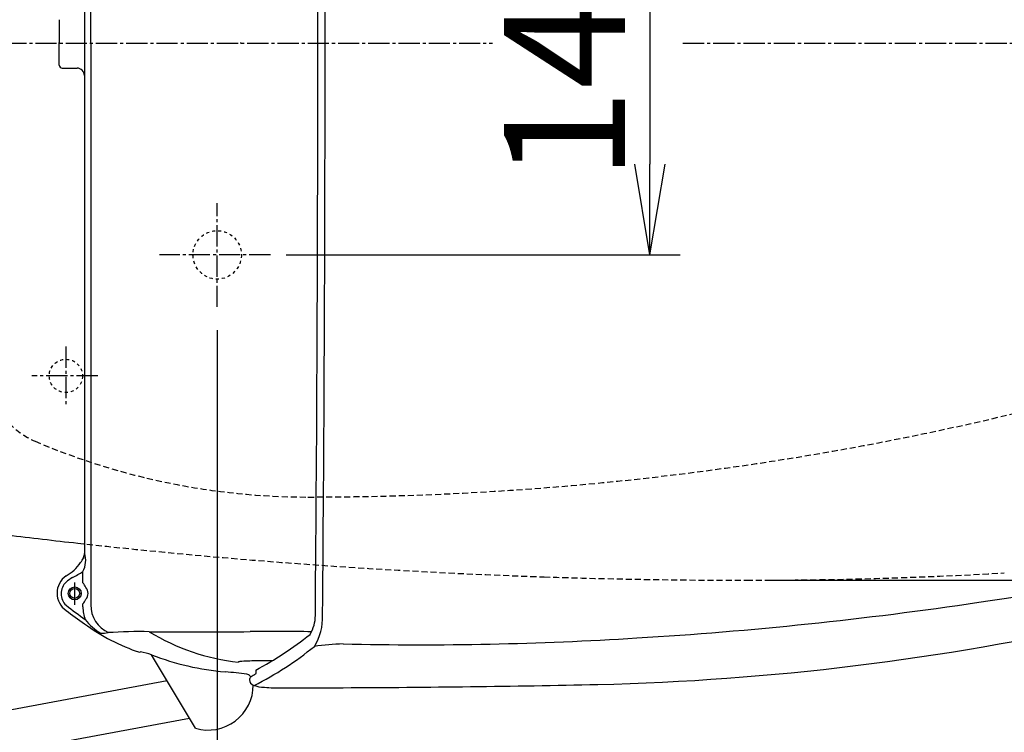
# Model space of a CAD drawing. Extents: x 0 to 2000, y 115 to 2915.
# Drawn here: x 590 to 915, y 2211 to 2447 of the extents above; entities that cross this region are included whole.
import ezdxf

# ---------------------------------------------------------------- set-up
doc = ezdxf.new("R2010")
doc.units = 0
for name, pattern in [('EXLTYPE1', [3, 2, -1]), ('EXLTYPE2', [2, 1, -1]), ('EXLTYPE3', [10, 7, -1, 1, -1])]:
    doc.linetypes.add(name, pattern=pattern)
doc.layers.get('0').update_dxf_attribs({"linetype": 'CONTINUOUS'})
doc.layers.get('DEFPOINTS').update_dxf_attribs({"linetype": 'CONTINUOUS'})
for name, color, linetype in [('便器', 7, 'CONTINUOUS'), ('便座', 7, 'CONTINUOUS'), ('寸法', 7, 'CONTINUOUS')]:
    doc.layers.add(name, color=color, linetype=linetype)
doc.styles.add('EXCADDIM1', font='monotxt', dxfattribs={"width": 0.84, "bigfont": 'extfont'})
doc.styles.get("Standard").update_dxf_attribs({"font": 'monotxt', "bigfont": 'extfont'})
doc.dimstyles.new('ISO-25', dxfattribs={"dimtxt": 2.5, "dimasz": 2.5, "dimexe": 1.25, "dimexo": 0.625, "dimtad": 1, "dimtxsty": 'STANDARD', "dimcen": 2.5, "dimazin": 3, "dimtfac": 1, "dimtmove": 0, "dimatfit": 3})

# ---------------------------------------------------------------- blocks, each defined once
blk = doc.blocks.new('EX_NORM')
at = {"color": 0, "linetype": 'CONTINUOUS'}
for q in [(-1, 0.167), (-1, 0), (-1, -0.167)]:
    blk.add_line((0, 0), q, dxfattribs=at)
blk = doc.blocks.new('*D15')
at = {"layer": 'DEFPOINTS', "color": 0}
for p in [(830.06, 2616.5), (830.06, 2261.5), (1205.98, 2261.5)]:
    blk.add_point(p, dxfattribs=at)
at = {"layer": '寸法', "color": 3, "linetype": 'CONTINUOUS'}
for p, q in [((837.06, 2616.5), (1215.98, 2616.5)), ((1205.98, 2586.5), (1205.98, 2291.5)), ((837.06, 2261.5), (1215.98, 2261.5))]:
    blk.add_line(p, q, dxfattribs=at)
at = {"layer": '寸法', "color": 3, "xscale": 30, "yscale": 30, "zscale": 30}
for p, rotation in [((1205.98, 2616.5), 90), ((1205.98, 2261.5), 270)]:
    blk.add_blockref('EX_NORM', p, dxfattribs=dict(at, rotation=rotation))
at = {"layer": '寸法', "color": 2, "insert": (1182.48, 2439), "char_height": 40, "attachment_point": 5, "rotation": 90, "style": 'EXCADDIM1'}
blk.add_mtext('355', dxfattribs=at)
blk = doc.blocks.new('*D16')
at = {"layer": 'DEFPOINTS', "color": 0}
for p in [(672.69, 2509), (672.69, 2369), (798.06, 2369)]:
    blk.add_point(p, dxfattribs=at)
at = {"layer": '寸法', "color": 3, "linetype": 'CONTINUOUS'}
for p, q in [((677.86, 2509), (808.06, 2509)), ((798.06, 2479), (798.06, 2399)), ((677.86, 2369), (808.06, 2369))]:
    blk.add_line(p, q, dxfattribs=at)
at = {"layer": '寸法', "color": 3, "xscale": 30, "yscale": 30, "zscale": 30}
for p, rotation in [((798.06, 2509), 90), ((798.06, 2369), 270)]:
    blk.add_blockref('EX_NORM', p, dxfattribs=dict(at, rotation=rotation))
at = {"layer": '寸法', "color": 2, "insert": (775.06, 2439), "char_height": 40, "attachment_point": 5, "rotation": 90, "style": 'EXCADDIM1'}
blk.add_mtext('140', dxfattribs=at)
blk = doc.blocks.new('*D18')
at = {"layer": 'DEFPOINTS', "color": 0}
for p in [(1125.06, 2439), (335, 2016), (335, 1995)]:
    blk.add_point(p, dxfattribs=at)
at = {"layer": '寸法', "color": 3, "linetype": 'CONTINUOUS'}
for p, q in [((1125.06, 2432), (1125.06, 2006)), ((1095.06, 2016), (365, 2016))]:
    blk.add_line(p, q, dxfattribs=at)
at = {"layer": '寸法', "color": 3, "xscale": 30, "yscale": 30, "zscale": 30, "rotation": 180}
blk.add_blockref('EX_NORM', (335, 2016), dxfattribs=at)
at = {"layer": '寸法', "color": 3, "xscale": 30, "yscale": 30, "zscale": 30}
blk.add_blockref('EX_NORM', (1125.06, 2016), dxfattribs=at)
at = {"layer": '寸法', "color": 2, "insert": (730.03, 2039), "char_height": 40, "attachment_point": 5, "style": 'EXCADDIM1'}
blk.add_mtext('790', dxfattribs=at)
blk = doc.blocks.new('*D19')
at = {"layer": 'DEFPOINTS', "color": 0}
for p in [(387.06, 2439), (1125.06, 2439), (1125.06, 2068)]:
    blk.add_point(p, dxfattribs=at)
at = {"layer": '寸法', "color": 3, "linetype": 'CONTINUOUS'}
for p, q in [((387.06, 2432), (387.06, 2058)), ((417.06, 2068), (1095.06, 2068))]:
    blk.add_line(p, q, dxfattribs=at)
at = {"layer": '寸法', "color": 3, "xscale": 30, "yscale": 30, "zscale": 30, "rotation": 180}
blk.add_blockref('EX_NORM', (387.06, 2068), dxfattribs=at)
at = {"layer": '寸法', "color": 3, "xscale": 30, "yscale": 30, "zscale": 30}
blk.add_blockref('EX_NORM', (1125.06, 2068), dxfattribs=at)
at = {"layer": '寸法', "color": 2, "insert": (756.06, 2091), "char_height": 40, "attachment_point": 5, "style": 'EXCADDIM1'}
blk.add_mtext('738', dxfattribs=at)
blk = doc.blocks.new('*D20')
at = {"layer": 'DEFPOINTS', "color": 0}
for p in [(1124.99, 2439), (655.06, 2348.8), (1124.99, 2123)]:
    blk.add_point(p, dxfattribs=at)
at = {"layer": '寸法', "color": 3, "linetype": 'CONTINUOUS'}
for p, q in [((655.06, 2344.1), (655.06, 2116)), ((685.06, 2123), (1094.99, 2123))]:
    blk.add_line(p, q, dxfattribs=at)
at = {"layer": '寸法', "color": 3, "xscale": 30, "yscale": 30, "zscale": 30, "rotation": 180}
blk.add_blockref('EX_NORM', (655.06, 2123), dxfattribs=at)
at = {"layer": '寸法', "color": 3, "xscale": 30, "yscale": 30, "zscale": 30}
blk.add_blockref('EX_NORM', (1124.99, 2123), dxfattribs=at)
at = {"layer": '寸法', "color": 2, "insert": (890.03, 2146.5), "char_height": 40, "attachment_point": 5, "style": 'EXCADDIM1'}
blk.add_mtext('470', dxfattribs=at)

msp = doc.modelspace()

# ---------------------------------------------------------------- linework, layer by layer
at = {"layer": '便器', "color": 6, "linetype": 'EXLTYPE3'}
for p, q in [((335, 2439), (746, 2439)), ((809, 2439), (1139, 2439)), ((655.062, 2351.8), (655.062, 2386.1)), ((672.683, 2369), (635.983, 2369)), ((605.062, 2338.7), (605.062, 2319.6)), ((615.598, 2329), (593.783, 2329))]:
    msp.add_line(p, q, dxfattribs=at)
at = {"layer": '便器', "color": 2, "linetype": 'EXLTYPE2'}
msp.add_circle((655.062, 2369.001), 8, dxfattribs=at)
at = {"layer": '便器', "color": 6, "linetype": 'EXLTYPE2'}
msp.add_circle((605.062, 2329), 5.5, dxfattribs=at)
at = {"layer": '便器', "color": 6, "linetype": 'EXLTYPE1'}
for centre, radius, start, end in [((685.062, 3289), 1000, 270, 288.802023), ((604.667, 2330.422), 25, 195.43363, 246.91023), ((685.062, 2519), 230, 246.91023, 270)]:
    msp.add_arc(centre, radius, start, end, dxfattribs=at)
at = {"layer": '便器', "color": 2, "linetype": 'CONTINUOUS'}
msp.add_arc((830.062, 4261.5), 2000, 262.985073, 263.653311, dxfattribs=at)
at = {"layer": '便器', "color": 2, "linetype": 'EXLTYPE1'}
for centre, radius, start, end in [((830.062, 4261.5), 2000, 263.653311, 268.081912), ((830.062, 4261.5), 2000, 268.081912, 270), ((830.062, 3761.5), 1500, 270, 273.253324)]:
    msp.add_arc(centre, radius, start, end, dxfattribs=at)
at = {"layer": '便座', "color": 6, "linetype": 'CONTINUOUS'}
for p, q in [((613.256, 2438.8), (613.256, 2624.442)), ((602.88, 2446.701), (602.88, 2439.2)), ((602.88, 2431.699), (602.88, 2439.2)), ((613.251, 2439), (613.251, 2253.358)), ((603.881, 2430.697), (608.747, 2430.698)), ((610.666, 2260.594), (610.666, 2264.355)), ((607.976, 2253.405), (607.976, 2260.725)), ((610.666, 2252.679), (610.666, 2253.751)), ((629.501, 2237.7), (629.696, 2237.879)), ((647.908, 2212.583), (633.406, 2236.861)), ((666.225, 2229.568), (665.634, 2230.177)), ((433.811, 2190.285), (638.484, 2228.36)), ((673.634, 2225.998), (696.688, 2225.999)), ((436.618, 2176.982), (645.916, 2215.917))]:
    msp.add_line(p, q, dxfattribs=at)
at = {"layer": '便座', "color": 6, "linetype": 'CONTINUOUS', "flags": 128}
msp.add_lwpolyline([(662.941, 2439), (662.94, 2439), (662.94, 2439), (662.939, 2439), (662.937, 2439), (662.935, 2439), (662.933, 2439), (662.93, 2439), (662.928, 2439), (662.925, 2439), (662.922, 2439), (662.919, 2439), (662.913, 2439), (662.907, 2439), (662.9, 2439), (662.894, 2439), (662.888, 2439), (662.881, 2439), (662.875, 2439), (662.868, 2439), (662.862, 2439), (662.855, 2439), (662.848, 2439), (662.84, 2439), (662.833, 2439), (662.825, 2439), (662.817, 2439), (662.809, 2439), (662.801, 2439), (662.793, 2439), (662.785, 2439), (662.777, 2439), (662.769, 2439), (662.761, 2439), (662.755, 2439), (662.75, 2439), (662.745, 2439), (662.74, 2439), (662.735, 2439), (662.73, 2439), (662.726, 2439), (662.722, 2439), (662.719, 2439), (662.716, 2439), (662.714, 2439), (662.714, 2439), (662.713, 2439), (662.713, 2439), (662.713, 2439), (662.713, 2439), (662.712, 2439), (662.712, 2439), (662.712, 2439), (662.711, 2439), (662.711, 2439), (662.711, 2439), (662.71, 2439), (662.71, 2439), (662.71, 2439), (662.71, 2439), (662.709, 2439), (662.709, 2439), (662.709, 2439), (662.709, 2439), (662.709, 2439), (662.709, 2439), (662.709, 2439)], dxfattribs=at)
at = {"layer": '便座', "color": 6, "linetype": 'CONTINUOUS'}
for radius in [2.152, 1.652]:
    msp.add_circle((607.976, 2257.172), radius, dxfattribs=at)
for centre, radius, start, end in [((-20728.439, 2439.943), 21416.768, 359.9974781, 0.5033709), ((-21103.021, 2437.487), 21793.747, 0.003979, 0.5011212), ((203442228.513, 3045.751), 203441617.334, 180.00016774672, 180.00021836726), ((-20728.439, 2438.057), 21416.768, 359.4966291, 0.0025219), ((-21103.021, 2440.514), 21793.747, 359.4988788, 359.996021), ((603.882, 2431.699), 1.001, 180.00015, 270.00001), ((608.758, 2428.272), 2.426, 0.00008, 90.00809), ((832.061, 2793.197), 544.122, 277.88893, 290.82308), ((598.866, 2275.97), 14.005, 322.05327, 329.42022), ((604.433, 2267.925), 7.183, 330.1972, 20.05661), ((611.067, 2268.996), 0.208, 161.34961, 226.6752), ((608.66, 2270.281), 2.523, 331.13261, 2.44547), ((598.807, 2274.679), 13.3, 298.30382, 326.59825), ((609.134, 2257.229), 7.008, 125.01244, 234.98756), ((613.816, 2250.879), 13.248, 119.53484, 131.06002), ((585.304, 2304.454), 47.446, 297.59841, 302.31245), ((608.711, 2257.05), 5.247, 133.28998, 226.71002), ((607.592, 2257.401), 4.432, 23.18668, 46.08594), ((609.425, 2257.178), 2.983, 359.89027, 41.26414), ((607.592, 2256.944), 4.432, 313.91406, 336.81332), ((609.425, 2257.166), 2.983, 318.73586, 0.10973), ((784.462, 2489.073), 296.29, 232.74841, 234.28024), ((621.704, 2252.685), 11.038, 180.03157, 202.16696), ((623.285, 2253.382), 10.034, 180.1367, 245.96705), ((716.522, 3529.926), 1289.805, 273.432777, 278.480959), ((4856.357, 8195.063), 7307.472, 234.4250997, 234.4835649), ((624.963, 2258.654), 16.865, 216.93248, 240.33327), ((675.03, 2249.915), 12.473, 329.48663, 359.94565), ((671.744, 2249.226), 18.161, 328.1704, 2.13772), ((649.553, 2298.913), 64.431, 233.44786, 251.82701), ((759.676, 3100.875), 874.066, 271.388656, 282.586717), ((615.303, 2275.535), 31.562, 272.38248, 276.68093), ((629.402, 2085.361), 159.168, 88.83517, 93.75581), ((647.504, 5281.153), 3036.694, 269.7195, 270.347555), ((669.831, 2305.183), 71.178, 238.49682, 263.71914), ((674.763, 868.858), 1375.686, 89.520998, 90.368127), ((602.371, 2350.721), 135.775, 298.81579, 307.89957), ((721.627, 3395.017), 1154.837, 268.761993, 273.580733), ((618.778, 2323.191), 107.97, 296.72073, 309.30667), ((699.448, 2150.949), 89.544, 91.77398, 97.87874), ((629.473, 2237.773), 0.0789, 259.06033, 291.46301), ((620.033, 2195.389), 43.575, 72.12707, 77.18567), ((665.568, 2320.051), 89.191, 248.86343, 264.96767), ((662.134, 2234.424), 0.0906, 100.68149, 174.56393), ((662.747, 2232.816), 1.809, 96.07552, 110.35011), ((667.566, 2180.279), 54.567, 89.64372, 95.26891), ((673.569, 1720.426), 514.45, 90.03952, 90.63076), ((652.019, 2146.613), 84.785, 81.28035, 86.12847), ((664.19, 2226.543), 3.934, 70.12807, 80.01092), ((665.408, 2229.934), 0.332, 47.08322, 68.86015), ((667.138, 2228.52), 1.39, 131.07422, 177.19021), ((669.936, 2224.848), 6.004, 111.08329, 128.17155), ((934.865, 2223.211), 267.187, 178.16678, 178.44733), ((652.049, 2226.936), 14.938, 253.90735, 359.78928), ((667.675, 2228.681), 1.928, 182.74184, 249.01515), ((670.793, 2236.379), 10.233, 248.14952, 269.41491), ((673.326, 2249.147), 23.151, 263.46027, 270.76252), ((675.023, 7255.938), 5029.985, 270.246784, 271.20564)]:
    msp.add_arc(centre, radius, start, end, dxfattribs=at)

# ---------------------------------------------------------------- dimensions: what is measured, and where the dimension line sits
at = {"layer": '寸法', "color": 3, "linetype": 'CONTINUOUS'}
for base, p1, p2, override, picture, middle in [((1205.983, 2261.5), (830.062, 2616.5), (830.062, 2261.5), {"dimtxt": 40, "dimasz": 30, "dimexe": 10, "dimexo": 7, "dimgap": 0, "dimtad": 1, "dimjust": 0, "dimtih": 0, "dimtoh": 0, "dimdec": 1, "dimzin": 8, "dimlunit": 2, "dimtxsty": 'EXCADDIM1', "dimblk1": 'EX_NORM', "dimblk2": 'EX_NORM', "dimsah": 1, "dimse1": 0, "dimse2": 0, "dimclrd": 3, "dimclre": 3, "dimclrt": 2, "dimtmove": 2}, '*D15', (1182.483, 2439)), ((798.062, 2369), (672.692, 2509), (672.692, 2369), {"dimtxt": 40, "dimasz": 30, "dimexe": 10, "dimexo": 5.1707, "dimgap": 0, "dimtad": 1, "dimjust": 0, "dimtih": 0, "dimtoh": 0, "dimdec": 1, "dimzin": 8, "dimlunit": 2, "dimtxsty": 'EXCADDIM1', "dimblk1": 'EX_NORM', "dimblk2": 'EX_NORM', "dimsah": 1, "dimse1": 0, "dimse2": 0, "dimclrd": 3, "dimclre": 3, "dimclrt": 2, "dimtmove": 2}, '*D16', (775.062, 2439))]:
    dim = msp.add_linear_dim(base=base, p1=p1, p2=p2, angle=90, dimstyle='ISO-25', override=override, dxfattribs=at)
    dim.commit()
    dim.dimension.update_dxf_attribs({"geometry": picture, "text_midpoint": middle, "dimtype": 160})
for base, p1, p2, text, override, picture, middle in [((335, 2016), (1125.062, 2439), (335, 1995), '790', {"dimtxt": 40, "dimasz": 30, "dimexe": 10, "dimexo": 7, "dimgap": 0, "dimtad": 1, "dimjust": 0, "dimtih": 0, "dimtoh": 0, "dimdec": 1, "dimzin": 8, "dimlunit": 2, "dimtxsty": 'EXCADDIM1', "dimblk1": 'EX_NORM', "dimblk2": 'EX_NORM', "dimsah": 1, "dimse1": 0, "dimse2": 1, "dimclrd": 3, "dimclre": 3, "dimclrt": 2, "dimtmove": 2}, '*D18', (730.031, 2039)), ((1124.99, 2123), (655.062, 2348.8), (1124.99, 2439), '470', {"dimtxt": 40, "dimasz": 30, "dimexe": 7, "dimexo": 4.700004, "dimgap": 0, "dimtad": 1, "dimjust": 0, "dimtih": 0, "dimtoh": 0, "dimdec": 2, "dimzin": 8, "dimlunit": 2, "dimtxsty": 'EXCADDIM1', "dimblk1": 'EX_NORM', "dimblk2": 'EX_NORM', "dimsah": 1, "dimse1": 0, "dimse2": 1, "dimclrd": 3, "dimclre": 3, "dimclrt": 2, "dimtmove": 2}, '*D20', (890.026, 2146.5))]:
    dim = msp.add_linear_dim(base=base, p1=p1, p2=p2, text=text, dimstyle='ISO-25', override=override, dxfattribs=at)
    dim.commit()
    dim.dimension.update_dxf_attribs({"geometry": picture, "text_midpoint": middle, "dimtype": 160})
dim = msp.add_linear_dim(base=(1125.062, 2068), p1=(387.062, 2439), p2=(1125.062, 2439), dimstyle='ISO-25', override={"dimtxt": 40, "dimasz": 30, "dimexe": 10, "dimexo": 7, "dimgap": 0, "dimtad": 1, "dimjust": 0, "dimtih": 0, "dimtoh": 0, "dimdec": 1, "dimzin": 8, "dimlunit": 2, "dimtxsty": 'EXCADDIM1', "dimblk1": 'EX_NORM', "dimblk2": 'EX_NORM', "dimsah": 1, "dimse1": 0, "dimse2": 1, "dimclrd": 3, "dimclre": 3, "dimclrt": 2, "dimtmove": 2}, dxfattribs=at)
dim.commit()
dim.dimension.update_dxf_attribs({"geometry": '*D19', "text_midpoint": (756.062, 2091), "dimtype": 160})

doc.saveas('drawing.dxf')
